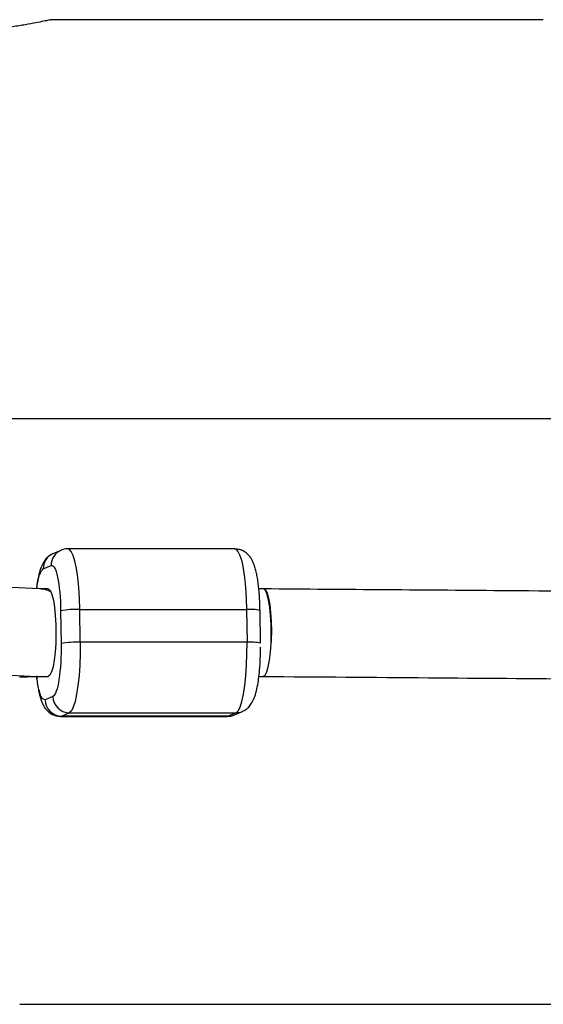
# Model space of a CAD drawing. Units: millimetres. Extents: x -3433 to 3767, y -1705 to 2175.
# Drawn here: x -1769 to -1673, y 495 to 675 of the extents above; entities that cross this region are included whole.
import ezdxf

# ---------------------------------------------------------------- set-up
doc = ezdxf.new("R2010")
doc.units = ezdxf.units.MM

msp = doc.modelspace()

# ---------------------------------------------------------------- linework, layer by layer
at = {"color": 7, "linetype": 'Continuous', "lineweight": 25}
for p, q in [((-1673.27, 675.07), (-1763.32, 675.07)), ((-1583.27, 602.12), (-1869.01, 602.12)), ((-1761.46, 578.05), (-1762.89, 577.44)), ((-1729.66, 578.32), (-1760.15, 578.32)), ((-1764.66, 574.68), (-1763.23, 575.29)), ((-1765.35, 571.01), (-1786.89, 572.13)), ((-1724.43, 571.02), (-1725.26, 571.02)), ((-1761.49, 567.01), (-1761.41, 561.03)), ((-1757.92, 561.26), (-1758, 567.24)), ((-1758, 567.24), (-1727.51, 567.24)), ((-1727.51, 567.24), (-1727.42, 561.26)), ((-1724.96, 561.07), (-1725.05, 567.05)), ((-1727.42, 561.26), (-1757.92, 561.26)), ((-1774.98, 555.49), (-1765.86, 555.02)), ((-1765.49, 555.01), (-1763.78, 555.02)), ((-1725.26, 555.02), (-1724.43, 555.02)), ((-1724.33, 555.04), (-1724.51, 555.02)), ((-1762.9, 551.36), (-1764.33, 550.75)), ((-1761.51, 547.72), (-1731.01, 547.72)), ((-1761.34, 547.76), (-1759.91, 548.37)), ((-1730.85, 547.76), (-1761.34, 547.76)), ((-1759.91, 548.37), (-1729.41, 548.37)), ((-1729.41, 548.37), (-1730.85, 547.76)), ((-1729.71, 547.99), (-1728.27, 548.61)), ((-1768.97, 495.07), (-1667.57, 495.07))]:
    msp.add_line(p, q, dxfattribs=at)
at = {"color": 8, "linetype": 'Continuous', "lineweight": 25}
for p, q in [((-1761.34, 547.76), (-1761.51, 547.72)), ((-1731.01, 547.72), (-1730.85, 547.76))]:
    msp.add_line(p, q, dxfattribs=at)
at = {"color": 8, "linetype": 'Continuous', "lineweight": 25, "flags": 128}
for points in [[(-1758, 567.24), (-1758.06, 569.31), (-1758.19, 571.28), (-1758.37, 573.1), (-1758.61, 574.72), (-1758.9, 576.08), (-1759.22, 577.14), (-1759.57, 577.88), (-1759.94, 578.26), (-1760.15, 578.32)], [(-1729.66, 578.32), (-1729.45, 578.26), (-1729.08, 577.88), (-1728.73, 577.14), (-1728.4, 576.08), (-1728.12, 574.72), (-1727.88, 573.1), (-1727.69, 571.28), (-1727.57, 569.31), (-1727.51, 567.24)], [(-1763.78, 571.02), (-1763.66, 570.99), (-1763.35, 570.66), (-1763.07, 569.97), (-1762.82, 568.95), (-1762.61, 567.66), (-1762.46, 566.15), (-1762.37, 564.5), (-1762.34, 562.77), (-1762.39, 561.06), (-1762.49, 559.44), (-1762.66, 557.98), (-1762.88, 556.76), (-1763.15, 555.84), (-1763.44, 555.25), (-1763.75, 555.02), (-1763.78, 555.02)]]:
    msp.add_lwpolyline(points, dxfattribs=at)
at = {"color": 7, "linetype": 'Continuous', "lineweight": 25, "flags": 128}
for points in [[(-1724.43, 555.02), (-1724.4, 555.02), (-1724.09, 555.25), (-1723.8, 555.84), (-1723.54, 556.76), (-1723.32, 557.98), (-1723.15, 559.44), (-1723.04, 561.06), (-1723, 562.77), (-1723.02, 564.5), (-1723.11, 566.15), (-1723.26, 567.66), (-1723.47, 568.95), (-1723.72, 569.97), (-1724.01, 570.66), (-1724.31, 570.99), (-1724.43, 571.02)], [(-1724.36, 571.01), (-1724.31, 571.01), (-1724.01, 570.81), (-1723.73, 570.24), (-1723.48, 569.33), (-1723.27, 568.12), (-1723.11, 566.68), (-1723.01, 565.07), (-1722.98, 563.36)], [(-1722.98, 563.36), (-1723.01, 561.63), (-1723.05, 560.87)], [(-1757.92, 561.26), (-1757.92, 559.17), (-1757.99, 557.11), (-1758.12, 555.15), (-1758.32, 553.35), (-1758.56, 551.76), (-1758.85, 550.44), (-1759.18, 549.41), (-1759.53, 548.72), (-1759.91, 548.37)], [(-1729.41, 548.37), (-1729.04, 548.72), (-1728.69, 549.41), (-1728.36, 550.44), (-1728.07, 551.76), (-1727.82, 553.35), (-1727.63, 555.15), (-1727.5, 557.11), (-1727.43, 559.17), (-1727.42, 561.26)], [(-1765.86, 555.02), (-1765.62, 555.01), (-1765.33, 555.03)]]:
    msp.add_lwpolyline(points, dxfattribs=at)
at = {"color": 8, "linetype": 'Continuous', "lineweight": 25}
for centre, radius, start, end in [((-1760.29, 575.35), 2.94, 113.0086, 181.1401), ((-1761.72, 574.74), 2.94, 113.4552, 181.1383), ((-1726.78, 560.54), 6.74, 75.0601, 96.1697), ((-1726.69, 554.74), 6.56, 74.6971, 96.3925), ((-1729.41, 551.27), 2.89, 269.9723, 292.9641)]:
    msp.add_arc(centre, radius, start, end, dxfattribs=at)
at = {"color": 7, "linetype": 'Continuous', "lineweight": 25}
for centre, radius, start, end in [((-1765.25, 567.34), 3.66, 60.0664, 86.6208), ((-1758.62, 550.04), 17.22, 87.9478, 99.6051), ((-1758.53, 544.05), 17.22, 87.9478, 99.6051), ((-1759.88, 551.39), 3.02, 180.546, 269.4794), ((-1761.31, 550.78), 3.02, 180.546, 269.4794), ((-1730.85, 550.65), 2.89, 269.9721, 293.1573)]:
    msp.add_arc(centre, radius, start, end, dxfattribs=at)
for points, knots in [([(-1763.32, 675.06), (-1763.31, 675.07), (-1763.22, 675.09), (-1763.62, 675), (-1764.52, 674.8), (-1765.96, 674.51), (-1767.89, 674.15), (-1770.24, 673.78), (-1773, 673.41), (-1776.04, 673.1), (-1779.32, 672.89), (-1782.66, 672.8), (-1786.02, 672.85), (-1789.25, 673.01), (-1792.32, 673.27), (-1795.14, 673.61), (-1797.67, 673.99), (-1799.81, 674.36), (-1801.5, 674.69), (-1802.58, 674.92), (-1803.17, 675.05), (-1803.24, 675.07), (-1803.27, 675.07)], [0, 0, 0, 0, 0.011117, 0.064791, 0.116364, 0.169391, 0.221733, 0.275536, 0.328843, 0.38371, 0.436676, 0.491247, 0.543042, 0.596352, 0.647992, 0.701072, 0.753788, 0.807992, 0.861363, 0.916323, 0.957782, 1, 1, 1, 1]), ([(-1760.15, 578.31), (-1760.18, 578.31), (-1760.56, 578.36), (-1761.03, 578.26), (-1761.37, 578.07), (-1761.43, 578.04)], [0, 0, 0, 0, 0.078584, 0.845591, 1, 1, 1, 1]), ([(-1725.05, 567.05), (-1725.06, 567.42), (-1725.06, 568.03), (-1725.11, 569.01), (-1725.17, 570.01), (-1725.27, 571.12), (-1725.39, 572.2), (-1725.55, 573.22), (-1725.75, 574.16), (-1725.98, 575.04), (-1726.29, 575.87), (-1726.68, 576.63), (-1727.24, 577.33), (-1727.93, 577.87), (-1728.75, 578.25), (-1729.36, 578.29), (-1729.65, 578.31)], [0, 0, 0, 0, 0.06731, 0.111578, 0.184223, 0.257709, 0.33484, 0.413517, 0.493322, 0.574561, 0.659099, 0.74723, 0.814893, 0.877161, 0.9408, 1, 1, 1, 1]), ([(-1762.87, 577.43), (-1763.1, 577.32), (-1763.62, 577.08), (-1764.24, 576.46), (-1764.79, 575.65), (-1765.21, 574.65), (-1765.55, 573.37), (-1765.78, 572.14), (-1765.88, 571.34), (-1765.9, 571.11)], [0, 0, 0, 0, 0.086293, 0.198999, 0.326595, 0.5048, 0.719134, 0.920048, 1, 1, 1, 1]), ([(-1763.23, 575.29), (-1762.8, 575.48), (-1762.38, 574.71), (-1761.72, 571.6), (-1761.52, 569.39), (-1761.49, 567.01)], [0, 0, 0, 0, 0.5, 0.5, 1, 1, 1, 1]), ([(-1763.78, 571.02), (-1764.04, 571.02), (-1764.56, 571.02), (-1765.1, 571.02), (-1765.37, 571.01)], [0, 0, 0, 0, 0.482147, 1, 1, 1, 1]), ([(2057.59, 571.01), (2047.54, 570.94), (2018.38, 570.71), (1970.08, 570.35), (1912.67, 569.93), (1855.2, 569.53), (1797.69, 569.14), (1740.13, 568.76), (1682.53, 568.4), (1624.87, 568.05), (1567.18, 567.71), (1509.45, 567.39), (1451.67, 567.08), (1393.86, 566.78), (1336.01, 566.5), (1278.13, 566.23), (1220.21, 565.98), (1162.26, 565.74), (1104.29, 565.51), (1046.28, 565.3), (988.25, 565.09), (930.2, 564.91), (872.12, 564.74), (814.03, 564.58), (755.91, 564.43), (697.78, 564.3), (639.63, 564.18), (581.47, 564.08), (523.29, 563.99), (465.1, 563.91), (406.91, 563.85), (348.71, 563.8), (290.5, 563.76), (232.29, 563.74), (174.08, 563.73), (115.87, 563.73), (57.65, 563.75), (-0.55, 563.79), (-58.76, 563.83), (-116.95, 563.89), (-175.14, 563.96), (-233.32, 564.05), (-291.49, 564.15), (-349.64, 564.27), (-407.78, 564.4), (-465.9, 564.54), (-524, 564.69), (-582.08, 564.86), (-640.14, 565.05), (-698.18, 565.24), (-756.19, 565.45), (-814.17, 565.68), (-872.13, 565.91), (-930.05, 566.17), (-987.94, 566.43), (-1045.8, 566.71), (-1103.62, 567), (-1161.41, 567.31), (-1219.15, 567.63), (-1276.86, 567.96), (-1334.52, 568.31), (-1392.14, 568.67), (-1449.71, 569.04), (-1507.24, 569.43), (-1564.71, 569.83), (-1622.13, 570.24), (-1675.34, 570.64), (-1709.39, 570.9), (-1724.33, 571.01)], [0, 0, 0, 0, 0.008059, 0.023371, 0.038683, 0.053995, 0.069307, 0.084619, 0.099931, 0.115243, 0.130555, 0.145867, 0.161179, 0.176491, 0.191802, 0.207114, 0.222426, 0.237738, 0.25305, 0.268362, 0.283674, 0.298986, 0.314298, 0.32961, 0.344922, 0.360234, 0.375546, 0.390858, 0.40617, 0.421482, 0.436794, 0.452106, 0.467418, 0.48273, 0.498042, 0.513354, 0.528666, 0.543978, 0.55929, 0.574602, 0.589914, 0.605226, 0.620538, 0.63585, 0.651162, 0.666474, 0.681786, 0.697098, 0.71241, 0.727722, 0.743034, 0.758346, 0.773658, 0.78897, 0.804282, 0.819594, 0.834906, 0.850218, 0.86553, 0.880842, 0.896154, 0.911465, 0.926777, 0.942089, 0.957401, 0.972713, 0.988025, 1, 1, 1, 1]), ([(-1761.41, 561.03), (-1761.37, 558.65), (-1761.51, 556.29), (-1762.07, 552.67), (-1762.47, 551.55), (-1762.9, 551.36)], [0, 0, 0, 0, 0.5, 0.5, 1, 1, 1, 1]), ([(-1728.29, 548.62), (-1728.07, 548.73), (-1727.54, 548.97), (-1726.92, 549.59), (-1726.38, 550.39), (-1725.96, 551.4), (-1725.61, 552.67), (-1725.35, 554.14), (-1725.18, 555.58), (-1725.07, 556.81), (-1725.01, 557.89), (-1724.97, 559.03), (-1724.96, 559.86), (-1724.96, 560.34)], [0, 0, 0, 0, 0.054347, 0.126033, 0.207191, 0.320539, 0.456866, 0.584657, 0.69268, 0.777285, 0.840497, 0.908878, 1, 1, 1, 1]), ([(-1768.97, 554.91), (-1768.97, 554.91), (-1768.67, 554.93), (-1768.03, 554.95), (-1766.88, 554.99), (-1766.02, 555), (-1765.49, 555.01)], [0, 0, 0, 0, 0.003672, 0.2845918, 0.5560085, 1, 1, 1, 1]), ([(-1765.9, 555), (-1765.9, 554.99), (-1765.87, 554.59), (-1765.77, 553.85), (-1765.61, 552.83), (-1765.42, 551.88), (-1765.18, 551), (-1764.88, 550.17), (-1764.49, 549.41), (-1763.93, 548.71), (-1763.24, 548.17), (-1762.41, 547.79), (-1761.81, 547.76), (-1761.51, 547.74)], [0, 0, 0, 0, 0.004349, 0.107807, 0.213337, 0.320381, 0.429349, 0.542741, 0.660954, 0.751712, 0.835233, 0.920594, 1, 1, 1, 1]), ([(-1724.45, 555.01), (-1714.4, 554.94), (-1685.24, 554.71), (-1636.93, 554.35), (-1579.52, 553.93), (-1522.05, 553.53), (-1464.53, 553.14), (-1406.97, 552.76), (-1349.36, 552.4), (-1291.7, 552.05), (-1234.01, 551.71), (-1176.27, 551.39), (-1118.49, 551.08), (-1060.67, 550.78), (-1002.82, 550.5), (-944.93, 550.23), (-887.01, 549.98), (-829.06, 549.74), (-771.08, 549.51), (-713.07, 549.3), (-655.04, 549.1), (-596.98, 548.91), (-538.9, 548.74), (-480.8, 548.58), (-422.68, 548.43), (-364.54, 548.3), (-306.39, 548.18), (-248.22, 548.08), (-190.04, 547.99), (-131.85, 547.91), (-73.66, 547.85), (-15.45, 547.8), (42.76, 547.76), (100.97, 547.74), (159.19, 547.73), (217.41, 547.73), (275.62, 547.75), (333.84, 547.79), (392.04, 547.83), (450.24, 547.89), (508.43, 547.96), (566.62, 548.05), (624.79, 548.15), (682.94, 548.27), (741.08, 548.4), (799.21, 548.54), (857.32, 548.69), (915.4, 548.86), (973.46, 549.05), (1031.5, 549.24), (1089.52, 549.45), (1147.51, 549.68), (1205.46, 549.91), (1263.39, 550.17), (1321.29, 550.43), (1379.15, 550.71), (1436.97, 551), (1494.76, 551.31), (1552.51, 551.63), (1610.22, 551.96), (1667.89, 552.31), (1725.51, 552.67), (1783.08, 553.04), (1840.61, 553.43), (1898.09, 553.83), (1955.52, 554.24), (2008.73, 554.64), (2042.77, 554.9), (2057.71, 555.01)], [0, 0, 0, 0, 0.008059, 0.023371, 0.038683, 0.053995, 0.069307, 0.084619, 0.099931, 0.115243, 0.130555, 0.145867, 0.161179, 0.176491, 0.191803, 0.207115, 0.222427, 0.237739, 0.253051, 0.268363, 0.283675, 0.298987, 0.314299, 0.329611, 0.344923, 0.360235, 0.375547, 0.390859, 0.406171, 0.421483, 0.436794, 0.452106, 0.467418, 0.48273, 0.498042, 0.513354, 0.528666, 0.543978, 0.55929, 0.574602, 0.589914, 0.605226, 0.620538, 0.63585, 0.651162, 0.666474, 0.681786, 0.697098, 0.71241, 0.727722, 0.743034, 0.758346, 0.773658, 0.78897, 0.804282, 0.819594, 0.834906, 0.850218, 0.86553, 0.880842, 0.896154, 0.911466, 0.926778, 0.94209, 0.957402, 0.972714, 0.988026, 1, 1, 1, 1]), ([(-1731.02, 547.74), (-1730.98, 547.73), (-1730.61, 547.68), (-1730.14, 547.79), (-1729.79, 547.98), (-1729.73, 548.01)], [0, 0, 0, 0, 0.078141, 0.840824, 1, 1, 1, 1])]:
    msp.add_open_spline(points, degree=3, knots=knots, dxfattribs=at)
at = {"color": 8, "linetype": 'Continuous', "lineweight": 25}
for points, knots in [([(-1765.83, 571.07), (-1765.81, 571.24), (-1765.73, 571.92), (-1765.53, 572.87), (-1765.18, 574.16), (-1764.87, 574.47), (-1764.66, 574.68)], [0, 0, 0, 0, 0.078314, 0.320974, 0.558592, 1, 1, 1, 1]), ([(-1764.33, 550.75), (-1764.54, 550.78), (-1764.85, 550.83), (-1765.25, 551.79), (-1765.52, 552.85), (-1765.72, 553.98), (-1765.81, 554.82), (-1765.84, 555.12)], [0, 0, 0, 0, 0.339376, 0.522067, 0.708636, 0.895205, 1, 1, 1, 1])]:
    msp.add_open_spline(points, degree=3, knots=knots, dxfattribs=at)

doc.saveas('drawing.dxf')
